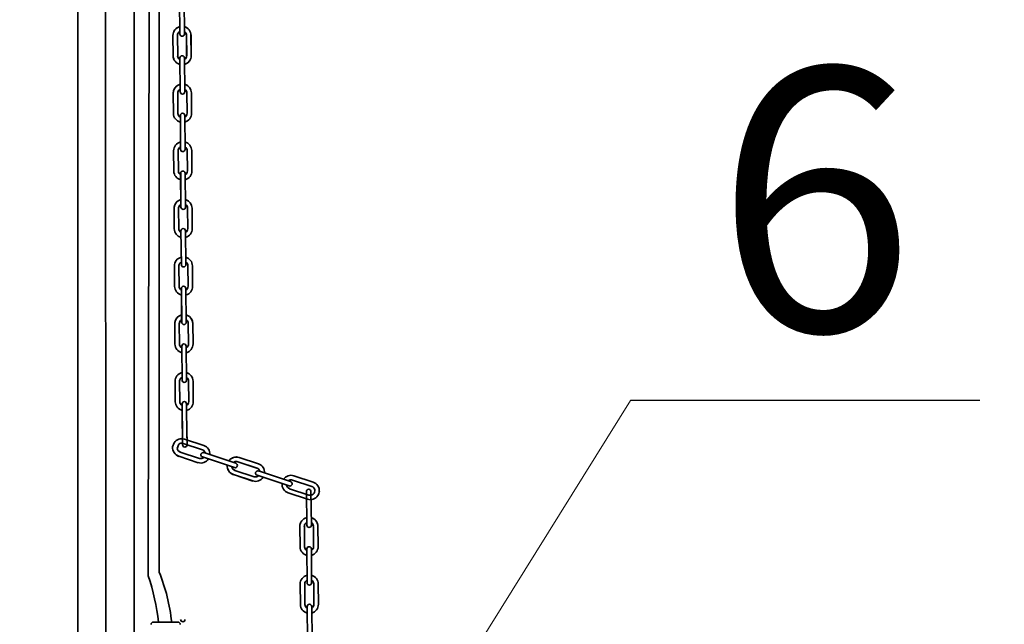
# Model space of a CAD drawing. Units: inches. Extents: x 47 to 14092, y 16 to 7455.
# Drawn here: x 3471 to 3576, y 3214 to 3279 of the extents above; entities that cross this region are included whole.
import ezdxf

# ---------------------------------------------------------------- set-up
doc = ezdxf.new("R2010")
doc.units = ezdxf.units.IN
doc.header["$MEASUREMENT"] = 0
for name, color, linetype, lineweight in [('obiekty35mm', 7, 'Continuous', 35), ('opis35mm', 5, 'Continuous', 25), ('tekst opis25mm', 180, 'Continuous', 25), ('wymiary18mm', 253, 'Continuous', 18)]:
    doc.layers.add(name, color=color, linetype=linetype, lineweight=lineweight)
doc.styles.get("Standard").update_dxf_attribs({"font": 'txt.shx'})

msp = doc.modelspace()

# ---------------------------------------------------------------- linework, layer by layer
at = {"layer": 'obiekty35mm', "color": 1}
for p, q in [((3477.51, 3129.46), (3477.51, 3449.46)), ((3480.51, 3129.46), (3480.41, 3449.46)), ((3483.51, 3129.46), (3483.51, 3449.46)), ((3488.34, 3280.79), (3488.37, 3277.19)), ((3488.34, 3280.79), (3488.38, 3277.19)), ((3488.85, 3277.2), (3488.82, 3280.8)), ((3488.86, 3277.2), (3488.82, 3280.8)), ((3487.66, 3274.89), (3487.64, 3277.05)), ((3488.11, 3277.06), (3488.14, 3274.9)), ((3488.12, 3277.06), (3488.14, 3274.9)), ((3489.09, 3274.91), (3489.07, 3277.07)), ((3489.1, 3274.91), (3489.08, 3277.07)), ((3489.55, 3277.07), (3489.57, 3274.91)), ((3489.56, 3277.07), (3489.58, 3274.91)), ((3488.38, 3274.66), (3488.41, 3271.06)), ((3488.38, 3274.66), (3488.41, 3271.06)), ((3488.38, 3274.66), (3488.41, 3271.06)), ((3488.38, 3274.66), (3488.41, 3271.06)), ((3488.38, 3274.66), (3488.41, 3271.06)), ((3488.89, 3271.06), (3488.86, 3274.66)), ((3488.89, 3271.06), (3488.86, 3274.66)), ((3488.89, 3271.06), (3488.86, 3274.66)), ((3488.89, 3271.06), (3488.86, 3274.66)), ((3488.89, 3271.06), (3488.86, 3274.66)), ((3487.69, 3268.76), (3487.67, 3270.92)), ((3487.69, 3268.76), (3487.67, 3270.92)), ((3488.15, 3270.92), (3488.17, 3268.76)), ((3488.15, 3270.92), (3488.17, 3268.76)), ((3489.13, 3268.77), (3489.11, 3270.93)), ((3489.13, 3268.77), (3489.11, 3270.93)), ((3489.59, 3270.94), (3489.61, 3268.78)), ((3489.59, 3270.94), (3489.61, 3268.78)), ((3488.42, 3268.53), (3488.45, 3264.93)), ((3488.42, 3268.53), (3488.45, 3264.93)), ((3488.93, 3264.93), (3488.9, 3268.53)), ((3488.93, 3264.93), (3488.9, 3268.53)), ((3487.73, 3262.62), (3487.71, 3264.78)), ((3488.19, 3264.79), (3488.21, 3262.63)), ((3488.19, 3264.79), (3488.21, 3262.63)), ((3489.17, 3262.64), (3489.15, 3264.8)), ((3489.17, 3262.64), (3489.15, 3264.8)), ((3489.63, 3264.8), (3489.65, 3262.64)), ((3489.63, 3264.8), (3489.65, 3262.64)), ((3488.45, 3262.39), (3488.49, 3258.79)), ((3488.45, 3262.39), (3488.49, 3258.79)), ((3488.45, 3262.39), (3488.49, 3258.79)), ((3488.46, 3262.39), (3488.49, 3258.79)), ((3488.46, 3262.39), (3488.49, 3258.79)), ((3488.97, 3258.8), (3488.93, 3262.4)), ((3488.97, 3258.8), (3488.93, 3262.4)), ((3488.97, 3258.8), (3488.93, 3262.4)), ((3488.97, 3258.8), (3488.94, 3262.4)), ((3488.97, 3258.8), (3488.94, 3262.4)), ((3487.77, 3256.49), (3487.75, 3258.65)), ((3487.77, 3256.49), (3487.75, 3258.65)), ((3488.23, 3258.66), (3488.25, 3256.5)), ((3488.23, 3258.66), (3488.25, 3256.5)), ((3489.21, 3256.51), (3489.19, 3258.66)), ((3489.21, 3256.51), (3489.19, 3258.66)), ((3489.67, 3258.67), (3489.69, 3256.51)), ((3489.67, 3258.67), (3489.69, 3256.51)), ((3488.49, 3256.26), (3488.53, 3252.66)), ((3488.49, 3256.26), (3488.53, 3252.66)), ((3489.01, 3252.66), (3488.97, 3256.26)), ((3489.01, 3252.66), (3488.97, 3256.26)), ((3487.81, 3250.36), (3487.79, 3252.52)), ((3488.27, 3252.52), (3488.29, 3250.36)), ((3488.27, 3252.52), (3488.29, 3250.36)), ((3489.25, 3250.37), (3489.23, 3252.53)), ((3489.25, 3250.37), (3489.23, 3252.53)), ((3489.71, 3252.54), (3489.73, 3250.38)), ((3489.71, 3252.54), (3489.73, 3250.38)), ((3488.53, 3250.12), (3488.56, 3246.52)), ((3488.53, 3250.12), (3488.56, 3246.52)), ((3488.53, 3250.12), (3488.57, 3246.52)), ((3488.53, 3250.12), (3488.57, 3246.52)), ((3488.53, 3250.12), (3488.57, 3246.52)), ((3489.04, 3246.53), (3489.01, 3250.13)), ((3489.04, 3246.53), (3489.01, 3250.13)), ((3489.05, 3246.53), (3489.01, 3250.13)), ((3489.05, 3246.53), (3489.01, 3250.13)), ((3489.05, 3246.53), (3489.01, 3250.13)), ((3487.85, 3244.22), (3487.82, 3246.38)), ((3487.85, 3244.22), (3487.83, 3246.38)), ((3488.3, 3246.39), (3488.33, 3244.23)), ((3488.31, 3246.39), (3488.33, 3244.23)), ((3489.29, 3244.24), (3489.26, 3246.4)), ((3489.29, 3244.24), (3489.27, 3246.4)), ((3489.74, 3246.4), (3489.77, 3244.24)), ((3489.75, 3246.4), (3489.77, 3244.24)), ((3488.57, 3243.99), (3488.6, 3240.39)), ((3488.57, 3243.99), (3488.6, 3240.39)), ((3489.08, 3240.39), (3489.05, 3243.99)), ((3489.08, 3240.39), (3489.05, 3243.99)), ((3487.88, 3238.09), (3487.86, 3240.25)), ((3488.34, 3240.25), (3488.36, 3238.09)), ((3488.34, 3240.25), (3488.36, 3238.09)), ((3489.32, 3238.1), (3489.3, 3240.26)), ((3489.32, 3238.1), (3489.3, 3240.26)), ((3489.78, 3240.27), (3489.8, 3238.11)), ((3489.78, 3240.27), (3489.8, 3238.11)), ((3488.61, 3237.86), (3488.64, 3234.26)), ((3488.61, 3237.86), (3488.64, 3234.26)), ((3489.12, 3234.26), (3489.09, 3237.86)), ((3489.12, 3234.26), (3489.09, 3237.86)), ((3488.61, 3236.93), (3488.65, 3233.51)), ((3489.13, 3233.49), (3489.09, 3236.93)), ((3488.86, 3234.11), (3490.91, 3233.43)), ((3488.86, 3234.11), (3490.91, 3233.43)), ((3487.6, 3233.28), (3487.76, 3233.73)), ((3488.08, 3233.12), (3488.26, 3233.57)), ((3490.76, 3232.97), (3488.71, 3233.65)), ((3490.76, 3232.97), (3488.71, 3233.65)), ((3490.31, 3231.6), (3488.26, 3232.28)), ((3488.41, 3232.74), (3490.46, 3232.06)), ((3488.41, 3232.74), (3490.46, 3232.06)), ((3490.76, 3232.21), (3494.18, 3231.08)), ((3490.76, 3232.21), (3494.18, 3231.08)), ((3494.33, 3231.54), (3490.91, 3232.67)), ((3494.33, 3231.54), (3490.91, 3232.67)), ((3494.68, 3232.16), (3496.73, 3231.48)), ((3494.68, 3232.16), (3496.73, 3231.48)), ((3494.22, 3230.79), (3496.27, 3230.11)), ((3494.22, 3230.79), (3496.27, 3230.11)), ((3496.57, 3231.02), (3494.52, 3231.7)), ((3496.58, 3231.02), (3494.52, 3231.7)), ((3496.12, 3229.65), (3494.07, 3230.33)), ((3496.12, 3229.66), (3494.07, 3230.33)), ((3496.58, 3230.26), (3499.99, 3229.13)), ((3500.15, 3229.59), (3496.73, 3230.72)), ((3502.39, 3229.07), (3500.34, 3229.75)), ((3500.49, 3230.21), (3502.54, 3229.53)), ((3500.04, 3228.84), (3502.09, 3228.16)), ((3501.94, 3227.71), (3499.89, 3228.38)), ((3501.83, 3228.56), (3501.87, 3224.96)), ((3502.35, 3224.97), (3502.31, 3228.57)), ((3501.15, 3222.66), (3501.13, 3224.82)), ((3501.61, 3224.83), (3501.63, 3222.67)), ((3502.59, 3222.67), (3502.57, 3224.83)), ((3503.05, 3224.84), (3503.07, 3222.68)), ((3501.87, 3222.43), (3501.9, 3218.83)), ((3502.38, 3218.83), (3502.35, 3222.43)), ((3501.18, 3216.53), (3501.16, 3218.69)), ((3501.64, 3218.69), (3501.66, 3216.53)), ((3502.62, 3216.54), (3502.6, 3218.7)), ((3503.08, 3218.71), (3503.1, 3216.55)), ((3501.91, 3216.29), (3501.94, 3212.69)), ((3502.42, 3212.7), (3502.39, 3216.3)), ((3485.56, 3214.65), (3486.86, 3214.65)), ((3488.17, 3214.65), (3486.86, 3214.65))]:
    msp.add_line(p, q, dxfattribs=at)
at = {"layer": 'obiekty35mm', "ltscale": 0.5}
for p, q in [((3485.01, 3219.56), (3485.3, 3444.62)), ((3486.18, 3219.95), (3486.18, 3445.24))]:
    msp.add_line(p, q, dxfattribs=at)
at = {"layer": 'obiekty35mm', "color": 1}
for centre, radius, start, end in [((3488.59, 3277.06), 0.96, 103.6324, 180.5498), ((3488.59, 3277.06), 0.96, 103.6324, 180.5498), ((3488.59, 3277.06), 0.96, 103.6324, 180.5498), ((3488.6, 3277.06), 0.96, 103.6324, 180.5498), ((3488.59, 3277.06), 0.96, 0.5498, 74.6685), ((3488.59, 3277.06), 0.96, 0.5498, 74.6685), ((3488.59, 3277.06), 0.96, 0.5498, 74.6685), ((3488.6, 3277.06), 0.96, 0.5498, 74.6685), ((3488.59, 3277.06), 0.48, 117.4675, 180.5498), ((3488.59, 3277.06), 0.48, 117.4675, 180.5498), ((3488.6, 3277.06), 0.48, 140.0531, 180.5498), ((3488.6, 3277.06), 0.48, 140.0531, 180.5498), ((3488.61, 3277.2), 0.24, 180.5498, 0.5498), ((3488.62, 3277.2), 0.24, 180.5498, 0.5498), ((3488.59, 3277.06), 0.48, 0.5498, 57.3685), ((3488.59, 3277.06), 0.48, 0.5498, 57.3685), ((3488.59, 3277.06), 0.48, 0.5498, 57.3685), ((3488.6, 3277.06), 0.48, 0.5498, 57.3685), ((3488.61, 3274.9), 0.96, 180.5498, 256.0723), ((3488.62, 3274.9), 0.96, 180.5498, 256.0723), ((3488.61, 3274.9), 0.48, 180.5498, 240.5498), ((3488.62, 3274.9), 0.48, 180.5498, 240.5498), ((3488.62, 3274.66), 0.24, 0.5498, 180.5498), ((3488.62, 3274.66), 0.24, 0.5498, 180.5498), ((3488.62, 3274.66), 0.24, 0.5498, 180.5498), ((3488.61, 3274.9), 0.96, 285.0273, 0.5498), ((3488.61, 3274.9), 0.48, 300.5498, 0.5498), ((3488.62, 3274.9), 0.96, 285.0273, 0.5498), ((3488.62, 3274.9), 0.48, 300.5498, 0.5498), ((3488.63, 3270.93), 0.96, 103.6324, 180.5498), ((3488.63, 3270.93), 0.96, 113.5621, 180.5498), ((3488.63, 3270.93), 0.96, 0.5498, 74.6685), ((3488.63, 3270.93), 0.96, 0.5498, 69.5135), ((3488.63, 3270.93), 0.48, 117.4675, 180.5498), ((3488.63, 3270.93), 0.48, 140.0531, 180.5498), ((3488.65, 3271.06), 0.24, 180.5498, 0.5498), ((3488.65, 3271.06), 0.24, 180.5498, 0.5498), ((3488.65, 3271.06), 0.24, 180.5498, 0.5498), ((3488.63, 3270.93), 0.48, 0.5498, 57.3685), ((3488.63, 3270.93), 0.48, 0.5498, 42.8721), ((3488.65, 3268.77), 0.96, 180.5498, 256.0723), ((3488.65, 3268.77), 0.48, 180.5498, 240.5498), ((3488.66, 3268.53), 0.24, 0.5498, 180.5498), ((3488.66, 3268.53), 0.24, 0.5498, 180.5498), ((3488.66, 3268.53), 0.24, 0.5498, 180.5498), ((3488.65, 3268.77), 0.96, 285.0273, 0.5498), ((3488.65, 3268.77), 0.48, 300.5498, 0.5498), ((3488.67, 3264.79), 0.96, 103.6324, 180.5498), ((3488.67, 3264.79), 0.96, 103.6324, 180.5498), ((3488.67, 3264.79), 0.96, 103.6324, 180.5498), ((3488.67, 3264.79), 0.96, 103.6324, 180.5498), ((3488.67, 3264.79), 0.96, 0.5498, 74.6685), ((3488.67, 3264.79), 0.96, 0.5498, 74.6685), ((3488.67, 3264.79), 0.96, 0.5498, 74.6685), ((3488.67, 3264.79), 0.96, 0.5498, 74.6685), ((3488.67, 3264.79), 0.48, 117.4675, 180.5498), ((3488.67, 3264.79), 0.48, 117.4675, 180.5498), ((3488.67, 3264.79), 0.48, 140.0531, 180.5498), ((3488.67, 3264.79), 0.48, 140.0531, 180.5498), ((3488.69, 3264.93), 0.24, 180.5498, 0.5498), ((3488.69, 3264.93), 0.24, 180.5498, 0.5498), ((3488.67, 3264.79), 0.48, 0.5498, 57.3685), ((3488.67, 3264.79), 0.48, 0.5498, 57.3685), ((3488.67, 3264.79), 0.48, 0.5498, 57.3685), ((3488.67, 3264.79), 0.48, 0.5498, 57.3685), ((3488.69, 3262.63), 0.96, 180.5498, 256.0723), ((3488.69, 3262.63), 0.96, 180.5498, 256.0723), ((3488.69, 3262.63), 0.48, 180.5498, 240.5498), ((3488.69, 3262.63), 0.48, 180.5498, 240.5498), ((3488.69, 3262.39), 0.24, 0.5498, 180.5498), ((3488.69, 3262.39), 0.24, 0.5498, 180.5498), ((3488.69, 3262.39), 0.24, 0.5498, 180.5498), ((3488.69, 3262.63), 0.96, 285.0273, 0.5498), ((3488.69, 3262.63), 0.48, 300.5498, 0.5498), ((3488.69, 3262.63), 0.96, 285.0273, 0.5498), ((3488.69, 3262.63), 0.48, 300.5498, 0.5498), ((3488.71, 3258.66), 0.96, 103.6324, 180.5498), ((3488.71, 3258.66), 0.96, 113.5621, 180.5498), ((3488.71, 3258.66), 0.48, 117.4675, 180.5498), ((3488.71, 3258.66), 0.96, 0.5498, 74.6685), ((3488.71, 3258.66), 0.48, 0.5498, 57.3685), ((3488.71, 3258.66), 0.96, 0.5498, 69.5135), ((3488.71, 3258.66), 0.48, 140.0531, 180.5498), ((3488.73, 3258.79), 0.24, 180.5498, 0.5498), ((3488.73, 3258.79), 0.24, 180.5498, 0.5498), ((3488.73, 3258.79), 0.24, 180.5498, 0.5498), ((3488.71, 3258.66), 0.48, 0.5498, 42.8721), ((3488.73, 3256.5), 0.96, 180.5498, 256.0723), ((3488.73, 3256.5), 0.48, 180.5498, 240.5498), ((3488.73, 3256.26), 0.24, 0.5498, 180.5498), ((3488.73, 3256.26), 0.24, 0.5498, 180.5498), ((3488.73, 3256.26), 0.24, 0.5498, 180.5498), ((3488.73, 3256.5), 0.48, 300.5498, 0.5498), ((3488.73, 3256.5), 0.96, 285.0273, 0.5498), ((3488.75, 3252.53), 0.96, 103.6324, 180.5498), ((3488.75, 3252.53), 0.96, 103.6324, 180.5498), ((3488.75, 3252.53), 0.96, 103.6324, 180.5498), ((3488.75, 3252.53), 0.96, 103.6324, 180.5498), ((3488.75, 3252.53), 0.48, 117.4675, 180.5498), ((3488.75, 3252.53), 0.48, 117.4675, 180.5498), ((3488.75, 3252.53), 0.48, 140.0531, 180.5498), ((3488.75, 3252.53), 0.48, 140.0531, 180.5498), ((3488.75, 3252.53), 0.96, 0.5498, 74.6685), ((3488.75, 3252.53), 0.96, 0.5498, 74.6685), ((3488.75, 3252.53), 0.96, 0.5498, 74.6685), ((3488.75, 3252.53), 0.96, 0.5498, 74.6685), ((3488.75, 3252.53), 0.48, 0.5498, 57.3685), ((3488.75, 3252.53), 0.48, 0.5498, 57.3685), ((3488.75, 3252.53), 0.48, 0.5498, 57.3685), ((3488.75, 3252.53), 0.48, 0.5498, 57.3685), ((3488.77, 3252.66), 0.24, 180.5498, 0.5498), ((3488.77, 3252.66), 0.24, 180.5498, 0.5498), ((3488.77, 3250.37), 0.96, 180.5498, 256.0723), ((3488.77, 3250.37), 0.96, 180.5498, 256.0723), ((3488.77, 3250.37), 0.48, 180.5498, 240.5498), ((3488.77, 3250.37), 0.48, 180.5498, 240.5498), ((3488.77, 3250.13), 0.24, 0.5498, 180.5498), ((3488.77, 3250.13), 0.24, 0.5498, 180.5498), ((3488.77, 3250.13), 0.24, 0.5498, 180.5498), ((3488.77, 3250.37), 0.48, 300.5498, 0.5498), ((3488.77, 3250.37), 0.48, 300.5498, 0.5498), ((3488.77, 3250.37), 0.96, 285.0273, 0.5498), ((3488.77, 3250.37), 0.96, 285.0273, 0.5498), ((3488.78, 3246.39), 0.96, 103.6324, 180.5498), ((3488.79, 3246.39), 0.96, 113.5621, 180.5498), ((3488.78, 3246.39), 0.48, 117.4675, 180.5498), ((3488.79, 3246.39), 0.48, 140.0531, 180.5498), ((3488.81, 3246.53), 0.24, 180.5498, 0.5498), ((3488.81, 3246.53), 0.24, 180.5498, 0.5498), ((3488.81, 3246.53), 0.24, 180.5498, 0.5498), ((3488.78, 3246.39), 0.96, 0.5498, 74.6685), ((3488.78, 3246.39), 0.48, 0.5498, 57.3685), ((3488.79, 3246.39), 0.96, 0.5498, 69.5135), ((3488.79, 3246.39), 0.48, 0.5498, 42.8721), ((3488.81, 3244.23), 0.96, 180.5498, 256.0723), ((3488.81, 3244.23), 0.48, 180.5498, 240.5498), ((3488.81, 3243.99), 0.24, 0.5498, 180.5498), ((3488.81, 3243.99), 0.24, 0.5498, 180.5498), ((3488.81, 3243.99), 0.24, 0.5498, 180.5498), ((3488.81, 3244.23), 0.96, 285.0273, 0.5498), ((3488.81, 3244.23), 0.48, 300.5498, 0.5498), ((3488.82, 3240.26), 0.96, 103.6324, 180.5498), ((3488.82, 3240.26), 0.96, 103.6324, 180.5498), ((3488.82, 3240.26), 0.96, 103.6324, 180.5498), ((3488.82, 3240.26), 0.96, 103.6324, 180.5498), ((3488.82, 3240.26), 0.48, 117.4675, 180.5498), ((3488.82, 3240.26), 0.48, 117.4675, 180.5498), ((3488.82, 3240.26), 0.48, 140.0531, 180.5498), ((3488.82, 3240.26), 0.48, 140.0531, 180.5498), ((3488.84, 3240.39), 0.24, 180.5498, 0.5498), ((3488.84, 3240.39), 0.24, 180.5498, 0.5498), ((3488.82, 3240.26), 0.96, 0.5498, 74.6685), ((3488.82, 3240.26), 0.96, 0.5498, 74.6685), ((3488.82, 3240.26), 0.96, 0.5498, 74.6685), ((3488.82, 3240.26), 0.96, 0.5498, 74.6685), ((3488.82, 3240.26), 0.48, 0.5498, 57.3685), ((3488.82, 3240.26), 0.48, 0.5498, 57.3685), ((3488.82, 3240.26), 0.48, 0.5498, 57.3685), ((3488.82, 3240.26), 0.48, 0.5498, 57.3685), ((3488.84, 3238.1), 0.96, 180.5498, 256.0723), ((3488.84, 3238.1), 0.96, 180.5498, 256.0723), ((3488.84, 3238.1), 0.48, 180.5498, 240.5498), ((3488.84, 3238.1), 0.48, 180.5498, 240.5498), ((3488.85, 3237.86), 0.24, 0.5498, 180.5498), ((3488.85, 3237.86), 0.24, 0.5498, 180.5498), ((3488.84, 3238.1), 0.96, 285.0273, 0.5498), ((3488.84, 3238.1), 0.96, 285.0273, 0.5498), ((3488.84, 3238.1), 0.48, 300.5498, 0.5498), ((3488.84, 3238.1), 0.48, 300.5498, 0.5498), ((3488.56, 3233.2), 0.96, 71.6772, 145.7959), ((3488.56, 3233.19), 0.96, 71.6772, 145.7959), ((3488.56, 3233.19), 0.96, 71.6772, 145.7959), ((3488.56, 3233.19), 0.96, 71.6772, 145.7959), ((3488.56, 3233.19), 0.96, 174.7598, 251.6772), ((3488.56, 3233.19), 0.96, 174.7598, 251.6772), ((3488.56, 3233.19), 0.96, 174.7598, 251.6772), ((3488.56, 3233.2), 0.96, 174.7598, 251.6772), ((3488.56, 3233.19), 0.48, 188.5949, 251.6772), ((3488.56, 3233.19), 0.48, 188.5949, 251.6772), ((3488.56, 3233.2), 0.48, 211.1805, 251.6772), ((3488.56, 3233.2), 0.48, 211.1805, 251.6772), ((3488.56, 3233.2), 0.48, 71.6772, 128.4959), ((3488.56, 3233.19), 0.48, 71.6772, 128.4959), ((3488.56, 3233.19), 0.48, 71.6772, 128.4959), ((3488.56, 3233.19), 0.48, 71.6772, 128.4959), ((3488.89, 3233.51), 0.24, 180.5498, 0.5498), ((3488.89, 3233.51), 0.24, 180.5498, 0.5498), ((3490.61, 3232.52), 0.48, 11.6772, 71.6772), ((3490.61, 3232.52), 0.48, 11.6772, 71.6772), ((3490.61, 3232.52), 0.96, 356.1547, 71.6772), ((3490.61, 3232.52), 0.96, 356.1547, 71.6772), ((3490.61, 3232.52), 0.96, 251.6772, 327.1997), ((3490.61, 3232.52), 0.96, 251.6772, 327.1997), ((3490.61, 3232.52), 0.48, 251.6772, 311.6772), ((3490.61, 3232.52), 0.48, 251.6772, 311.6772), ((3490.84, 3232.44), 0.24, 71.6772, 251.6772), ((3490.84, 3232.44), 0.24, 71.6772, 251.6772), ((3494.37, 3231.25), 0.96, 71.6772, 145.7959), ((3494.37, 3231.24), 0.96, 71.6772, 145.7959), ((3494.37, 3231.25), 0.96, 71.6772, 140.6409), ((3494.37, 3231.25), 0.96, 174.7598, 251.6772), ((3494.37, 3231.24), 0.96, 174.7598, 251.6772), ((3494.37, 3231.25), 0.96, 184.6896, 251.6772), ((3494.37, 3231.25), 0.48, 188.5949, 251.6772), ((3494.37, 3231.24), 0.48, 188.5949, 251.6772), ((3494.37, 3231.25), 0.48, 211.1805, 251.6772), ((3494.37, 3231.24), 0.48, 71.6772, 128.4959), ((3494.37, 3231.25), 0.48, 71.6772, 128.4959), ((3494.37, 3231.25), 0.48, 71.6772, 113.9995), ((3494.25, 3231.31), 0.24, 251.6772, 71.6772), ((3494.25, 3231.31), 0.24, 251.6772, 71.6772), ((3496.42, 3230.57), 0.48, 11.6772, 71.6772), ((3496.42, 3230.57), 0.96, 356.1547, 71.6772), ((3496.42, 3230.57), 0.96, 251.6772, 327.1997), ((3496.42, 3230.57), 0.48, 251.6772, 311.6772), ((3496.65, 3230.49), 0.24, 71.6772, 251.6772), ((3496.65, 3230.49), 0.24, 71.6772, 251.6772), ((3500.19, 3229.3), 0.96, 71.6772, 145.7959), ((3500.19, 3229.3), 0.96, 71.6772, 145.7959), ((3500.19, 3229.3), 0.48, 71.6772, 128.4959), ((3500.19, 3229.3), 0.48, 71.6772, 128.4959), ((3500.19, 3229.3), 0.96, 174.7598, 251.6772), ((3500.19, 3229.3), 0.96, 174.7598, 251.6772), ((3500.19, 3229.3), 0.48, 188.5949, 251.6772), ((3500.19, 3229.3), 0.48, 211.1805, 251.6772), ((3500.07, 3229.36), 0.24, 251.6772, 71.6772), ((3502.07, 3228.56), 0.24, 0.5498, 180.5498), ((3502.24, 3228.62), 0.48, 11.6772, 71.6772), ((3502.24, 3228.62), 0.96, 356.1547, 71.6772), ((3502.24, 3228.62), 0.96, 251.6772, 327.1997), ((3502.24, 3228.62), 0.48, 251.6772, 311.6772), ((3502.08, 3224.83), 0.96, 103.6324, 180.5498), ((3502.09, 3224.83), 0.96, 103.6324, 180.5498), ((3502.08, 3224.83), 0.96, 0.5498, 74.6685), ((3502.09, 3224.83), 0.96, 0.5498, 74.6685), ((3502.08, 3224.83), 0.48, 117.4675, 180.5498), ((3502.09, 3224.83), 0.48, 140.0531, 180.5498), ((3502.11, 3224.96), 0.24, 180.5498, 0.5498), ((3502.08, 3224.83), 0.48, 0.5498, 57.3685), ((3502.09, 3224.83), 0.48, 0.5498, 57.3685), ((3502.11, 3222.67), 0.96, 180.5498, 256.0723), ((3502.11, 3222.67), 0.48, 180.5498, 240.5498), ((3502.11, 3222.43), 0.24, 0.5498, 180.5498), ((3502.11, 3222.67), 0.96, 285.0273, 0.5498), ((3502.11, 3222.67), 0.48, 300.5498, 0.5498), ((3462.3, 3211.93), 23.96, 6.5169, 18.5664), ((3466.99, 3212.36), 20.64, 6.3697, 21.5712), ((3502.12, 3218.7), 0.96, 103.6324, 180.5498), ((3502.12, 3218.7), 0.96, 103.6324, 180.5498), ((3502.12, 3218.7), 0.96, 0.5498, 74.6685), ((3502.12, 3218.7), 0.96, 0.5498, 74.6685), ((3502.12, 3218.7), 0.48, 117.4675, 180.5498), ((3502.12, 3218.7), 0.48, 140.0531, 180.5498), ((3502.14, 3218.83), 0.24, 180.5498, 0.5498), ((3502.12, 3218.7), 0.48, 0.5498, 57.3685), ((3502.12, 3218.7), 0.48, 0.5498, 57.3685), ((3502.14, 3216.54), 0.96, 180.5498, 256.0723), ((3502.14, 3216.54), 0.48, 180.5498, 240.5498), ((3502.15, 3216.3), 0.24, 0.5498, 180.5498), ((3502.14, 3216.54), 0.96, 285.0273, 0.5498), ((3502.14, 3216.54), 0.48, 300.5498, 0.5498), ((3485.56, 3214.4), 0.25, 90, 178), ((3488.17, 3214.4), 0.25, 2, 90), ((3488.69, 3214.93), 0.24, 180.5498, 0.5498), ((3488.69, 3214.93), 0.24, 180.5498, 0.5498)]:
    msp.add_arc(centre, radius, start, end, dxfattribs=at)
at = {"layer": 'obiekty35mm', "color": 1, "ltscale": 0.5}
for radius, start, end in [(0.48, 311.6772, 14.7681), (0.96, 327.1997, 358.2204)]:
    msp.add_arc((3502.24, 3228.62), radius, start, end, dxfattribs=at)
at = {"layer": 'tekst opis25mm', "ltscale": 0.5}
msp.add_line((3573.44, 3238.22), (3536.28, 3238.22), dxfattribs=at)
at = {"layer": 'wymiary18mm', "ltscale": 0.5}
msp.add_line((3536.28, 3238.22), (3513.49, 3201.6), dxfattribs=at)

# ---------------------------------------------------------------- texts
at = {"layer": 'opis35mm', "ltscale": 0.5, "insert": (3545.31, 3273.59), "char_height": 28, "width": 28.4228, "attachment_point": 1}
msp.add_mtext('{\\fArial|b0|i0|c238|p34;6}', dxfattribs=at)
at = {"layer": 'tekst opis25mm', "ltscale": 0.5, "insert": (1709.55, 3240.93), "char_height": 30, "width": 443.4316, "attachment_point": 1}
msp.add_mtext('\\pi104.53;{\\fArial|b0|i0|c238|p34;Przekrój D-D\\P\\pi184.22;1:50}', dxfattribs=at)

doc.saveas('drawing.dxf')
